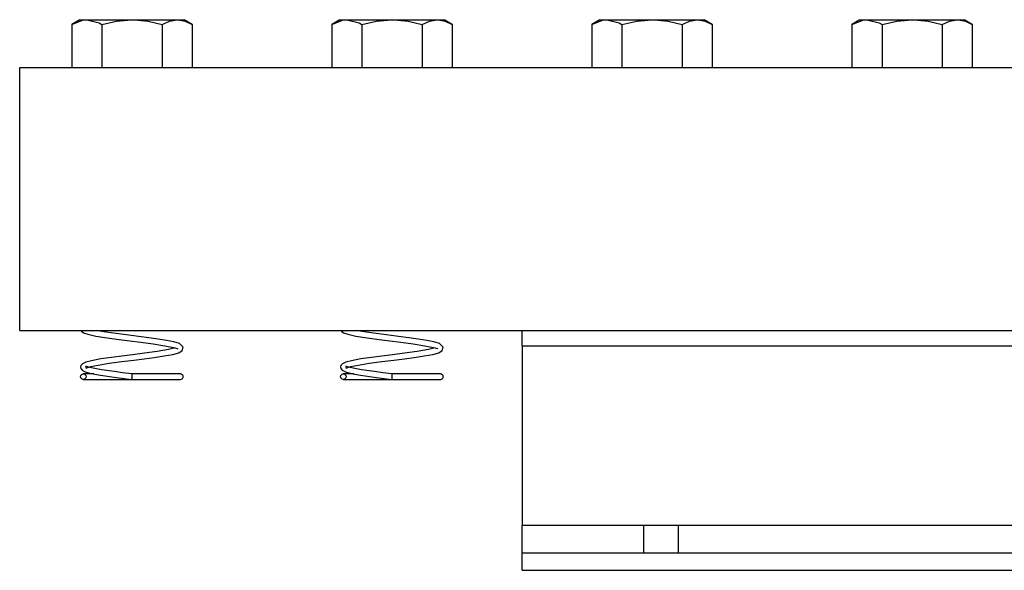
# Model space of a CAD drawing. Units: inches. Extents: x -621 to 1572, y -196 to 765.
# Drawn here: x -621 to -595, y -151 to -137 of the extents above; entities that cross this region are included whole.
import ezdxf

# ---------------------------------------------------------------- set-up
doc = ezdxf.new("R2010")
doc.units = ezdxf.units.IN
doc.header["$MEASUREMENT"] = 0
doc.layers.add('Layer 1', color=7, linetype='Continuous')

msp = doc.modelspace()

# ---------------------------------------------------------------- linework, layer by layer
at = {"layer": 'Layer 1', "color": 7, "lineweight": 25, "true_color": 0xffffff}
for points in [[(-619.459, -136.984), (-619.153, -136.869), (-619.069, -136.863)], [(-619.25, -136.863), (-619.459, -136.984)], [(-619.25, -136.863), (-619.238, -136.863), (-619.204, -136.863), (-619.147, -136.863), (-619.069, -136.863)], [(-619.069, -136.863), (-618.971, -136.863), (-618.855, -136.863), (-618.722, -136.863), (-618.575, -136.863), (-618.417, -136.863), (-618.249, -136.863), (-618.076, -136.863), (-617.9, -136.863)], [(-619.069, -136.863), (-618.751, -136.945), (-618.679, -136.984)], [(-618.679, -136.984), (-618.298, -136.896), (-617.9, -136.863)], [(-617.9, -136.863), (-617.724, -136.863), (-617.551, -136.863), (-617.383, -136.863), (-617.225, -136.863), (-617.078, -136.863), (-616.945, -136.863), (-616.829, -136.863), (-616.731, -136.863)], [(-617.9, -136.863), (-617.845, -136.864), (-617.482, -136.9), (-617.121, -136.984)], [(-617.121, -136.984), (-616.93, -136.896), (-616.731, -136.863)], [(-616.731, -136.863), (-616.653, -136.863), (-616.596, -136.863), (-616.562, -136.863), (-616.55, -136.863)], [(-616.731, -136.863), (-616.703, -136.864), (-616.522, -136.9), (-616.341, -136.984)], [(-616.341, -136.984), (-616.55, -136.863)], [(-612.727, -136.984), (-612.421, -136.869), (-612.337, -136.863)], [(-612.518, -136.863), (-612.727, -136.984)], [(-612.518, -136.863), (-612.506, -136.863), (-612.472, -136.863), (-612.415, -136.863), (-612.337, -136.863)], [(-612.337, -136.863), (-612.239, -136.863), (-612.122, -136.863), (-611.989, -136.863), (-611.843, -136.863), (-611.684, -136.863), (-611.517, -136.863), (-611.344, -136.863), (-611.168, -136.863)], [(-612.337, -136.863), (-612.018, -136.945), (-611.947, -136.984)], [(-611.947, -136.984), (-611.565, -136.896), (-611.168, -136.863)], [(-611.168, -136.863), (-610.991, -136.863), (-610.818, -136.863), (-610.651, -136.863), (-610.493, -136.863), (-610.346, -136.863), (-610.213, -136.863), (-610.097, -136.863), (-609.998, -136.863)], [(-611.168, -136.863), (-611.112, -136.864), (-610.75, -136.9), (-610.388, -136.984)], [(-610.388, -136.984), (-610.197, -136.896), (-609.998, -136.863)], [(-609.998, -136.863), (-609.92, -136.863), (-609.864, -136.863), (-609.829, -136.863), (-609.818, -136.863)], [(-609.998, -136.863), (-609.971, -136.864), (-609.79, -136.9), (-609.609, -136.984)], [(-609.609, -136.984), (-609.818, -136.863)], [(-605.994, -136.984), (-605.689, -136.869), (-605.604, -136.863)], [(-605.785, -136.863), (-605.994, -136.984)], [(-605.785, -136.863), (-605.774, -136.863), (-605.739, -136.863), (-605.683, -136.863), (-605.604, -136.863)], [(-605.604, -136.863), (-605.506, -136.863), (-605.39, -136.863), (-605.257, -136.863), (-605.11, -136.863), (-604.952, -136.863), (-604.785, -136.863), (-604.612, -136.863), (-604.435, -136.863)], [(-605.604, -136.863), (-605.286, -136.945), (-605.215, -136.984)], [(-605.215, -136.984), (-604.833, -136.896), (-604.435, -136.863)], [(-604.435, -136.863), (-604.259, -136.863), (-604.086, -136.863), (-603.919, -136.863), (-603.76, -136.863), (-603.613, -136.863), (-603.481, -136.863), (-603.364, -136.863), (-603.266, -136.863)], [(-604.435, -136.863), (-604.38, -136.864), (-604.017, -136.9), (-603.656, -136.984)], [(-603.656, -136.984), (-603.465, -136.896), (-603.266, -136.863)], [(-603.266, -136.863), (-603.188, -136.863), (-603.131, -136.863), (-603.097, -136.863), (-603.085, -136.863)], [(-603.266, -136.863), (-603.238, -136.864), (-603.057, -136.9), (-602.876, -136.984)], [(-602.876, -136.984), (-603.085, -136.863)], [(-599.262, -136.984), (-598.956, -136.869), (-598.872, -136.863)], [(-599.053, -136.863), (-599.262, -136.984)], [(-599.053, -136.863), (-599.041, -136.863), (-599.007, -136.863), (-598.95, -136.863), (-598.872, -136.863)], [(-598.872, -136.863), (-598.774, -136.863), (-598.658, -136.863), (-598.525, -136.863), (-598.378, -136.863), (-598.219, -136.863), (-598.052, -136.863), (-597.879, -136.863), (-597.703, -136.863)], [(-598.872, -136.863), (-598.554, -136.945), (-598.482, -136.984)], [(-598.482, -136.984), (-598.101, -136.896), (-597.703, -136.863)], [(-597.703, -136.863), (-597.527, -136.863), (-597.354, -136.863), (-597.186, -136.863), (-597.028, -136.863), (-596.881, -136.863), (-596.748, -136.863), (-596.632, -136.863), (-596.534, -136.863)], [(-597.703, -136.863), (-597.648, -136.864), (-597.285, -136.9), (-596.924, -136.984)], [(-596.924, -136.984), (-596.733, -136.896), (-596.534, -136.863)], [(-596.534, -136.863), (-596.456, -136.863), (-596.399, -136.863), (-596.364, -136.863), (-596.353, -136.863)], [(-596.534, -136.863), (-596.506, -136.864), (-596.325, -136.9), (-596.144, -136.984)], [(-596.144, -136.984), (-596.353, -136.863)], [(-619.459, -136.984), (-619.459, -138.101)], [(-618.679, -136.984), (-618.679, -138.101)], [(-617.121, -136.984), (-617.121, -138.101)], [(-616.341, -136.984), (-616.341, -138.101)], [(-612.727, -136.984), (-612.727, -138.101)], [(-611.947, -136.984), (-611.947, -138.101)], [(-610.388, -136.984), (-610.388, -138.101)], [(-609.609, -136.984), (-609.609, -138.101)], [(-605.994, -136.984), (-605.994, -138.101)], [(-605.215, -136.984), (-605.215, -138.101)], [(-603.656, -136.984), (-603.656, -138.101)], [(-602.876, -136.984), (-602.876, -138.101)], [(-599.262, -136.984), (-599.262, -138.101)], [(-598.482, -136.984), (-598.482, -138.101)], [(-596.924, -136.984), (-596.924, -138.101)], [(-596.144, -136.984), (-596.144, -138.101)], [(-620.806, -138.101), (-594.797, -138.101)], [(-620.806, -144.903), (-620.806, -138.101)], [(-620.806, -144.903), (-594.797, -144.903)], [(-619.213, -144.903), (-619.21, -144.917), (-619.154, -144.959), (-619.046, -144.998), (-618.839, -145.044), (-618.54, -145.092), (-618.233, -145.134), (-617.953, -145.169), (-617.668, -145.205), (-617.355, -145.247), (-617.047, -145.294), (-616.826, -145.338), (-616.726, -145.368), (-616.713, -145.371)], [(-617.9, -146.022), (-618.142, -145.992), (-618.354, -145.964), (-618.687, -145.916), (-618.902, -145.877), (-619.022, -145.848), (-619.076, -145.829), (-619.093, -145.821), (-619.09, -145.833), (-619.092, -145.868), (-619.07, -145.862), (-618.965, -145.831), (-618.772, -145.792), (-618.489, -145.748), (-618.165, -145.705), (-617.855, -145.665), (-617.581, -145.631), (-617.322, -145.596), (-617.068, -145.558), (-616.843, -145.516), (-616.689, -145.473), (-616.599, -145.421), (-616.573, -145.328), (-616.668, -145.24), (-616.817, -145.194), (-617.003, -145.156), (-617.223, -145.121), (-617.465, -145.088), (-617.733, -145.053), (-618.045, -145.014), (-618.378, -144.971), (-618.683, -144.926), (-618.807, -144.903)], [(-612.481, -144.903), (-612.478, -144.917), (-612.422, -144.959), (-612.313, -144.998), (-612.107, -145.044), (-611.808, -145.092), (-611.5, -145.134), (-611.22, -145.169), (-610.936, -145.205), (-610.622, -145.247), (-610.315, -145.294), (-610.094, -145.338), (-609.994, -145.368), (-609.981, -145.371)], [(-611.168, -146.022), (-611.409, -145.992), (-611.622, -145.964), (-611.955, -145.916), (-612.17, -145.877), (-612.289, -145.848), (-612.343, -145.829), (-612.36, -145.821), (-612.358, -145.833), (-612.359, -145.868), (-612.337, -145.862), (-612.233, -145.831), (-612.04, -145.792), (-611.757, -145.748), (-611.433, -145.705), (-611.123, -145.665), (-610.848, -145.631), (-610.59, -145.596), (-610.335, -145.558), (-610.111, -145.516), (-609.957, -145.473), (-609.867, -145.421), (-609.84, -145.328), (-609.936, -145.24), (-610.084, -145.194), (-610.27, -145.156), (-610.491, -145.121), (-610.732, -145.088), (-611.001, -145.053), (-611.312, -145.014), (-611.646, -144.971), (-611.95, -144.926), (-612.075, -144.903)], [(-607.801, -145.292), (-607.801, -145.196), (-607.801, -145.104), (-607.801, -145.019), (-607.801, -144.945), (-607.801, -144.903)], [(-607.801, -145.292), (-551.733, -145.292)], [(-607.801, -145.292), (-607.801, -149.936)], [(-616.779, -145.352), (-616.953, -145.392), (-617.244, -145.441), (-617.574, -145.486), (-617.887, -145.525), (-618.159, -145.56), (-618.433, -145.596), (-618.708, -145.636), (-618.947, -145.681), (-619.096, -145.72), (-619.177, -145.758), (-619.222, -145.805), (-619.231, -145.841), (-619.223, -145.882), (-619.187, -145.924), (-619.107, -145.965), (-618.959, -146.008), (-618.718, -146.055), (-618.363, -146.107), (-617.909, -146.166)], [(-610.047, -145.352), (-610.22, -145.392), (-610.512, -145.441), (-610.842, -145.486), (-611.154, -145.525), (-611.427, -145.56), (-611.701, -145.596), (-611.976, -145.636), (-612.215, -145.681), (-612.364, -145.72), (-612.445, -145.758), (-612.49, -145.805), (-612.499, -145.841), (-612.49, -145.882), (-612.455, -145.924), (-612.375, -145.965), (-612.227, -146.008), (-611.985, -146.055), (-611.631, -146.107), (-611.177, -146.166)], [(-619.16, -146.166), (-619.188, -146.161), (-619.211, -146.145), (-619.227, -146.122), (-619.232, -146.094), (-619.227, -146.067), (-619.211, -146.043), (-619.188, -146.028), (-619.16, -146.022), (-619.132, -146.028), (-619.109, -146.043), (-619.093, -146.067), (-619.088, -146.094), (-619.093, -146.122), (-619.109, -146.145), (-619.132, -146.161), (-619.16, -146.166)], [(-618.887, -146.022), (-618.965, -146.022), (-619.105, -146.022), (-619.16, -146.022)], [(-617.9, -146.022), (-617.9, -146.025), (-617.901, -146.036), (-617.902, -146.051), (-617.903, -146.071), (-617.904, -146.094), (-617.906, -146.117), (-617.907, -146.137), (-617.908, -146.152), (-617.909, -146.163), (-617.909, -146.166)], [(-616.643, -146.022), (-616.641, -146.022), (-616.679, -146.022), (-616.776, -146.022), (-616.929, -146.022), (-617.128, -146.022), (-617.366, -146.022), (-617.629, -146.022), (-617.9, -146.022)], [(-616.664, -146.166), (-616.639, -146.164), (-616.615, -146.157), (-616.603, -146.15), (-616.592, -146.141), (-616.583, -146.128), (-616.577, -146.112), (-616.575, -146.094), (-616.578, -146.075), (-616.586, -146.058), (-616.598, -146.044), (-616.63, -146.027), (-616.664, -146.022)], [(-612.428, -146.166), (-612.455, -146.161), (-612.479, -146.145), (-612.494, -146.122), (-612.5, -146.094), (-612.494, -146.067), (-612.479, -146.043), (-612.455, -146.028), (-612.428, -146.022), (-612.4, -146.028), (-612.377, -146.043), (-612.361, -146.067), (-612.356, -146.094), (-612.361, -146.122), (-612.377, -146.145), (-612.4, -146.161), (-612.428, -146.166)], [(-612.154, -146.022), (-612.233, -146.022), (-612.373, -146.022), (-612.428, -146.022)], [(-611.168, -146.022), (-611.168, -146.025), (-611.169, -146.036), (-611.169, -146.051), (-611.171, -146.071), (-611.172, -146.094), (-611.174, -146.117), (-611.175, -146.137), (-611.176, -146.152), (-611.176, -146.163), (-611.177, -146.166)], [(-609.911, -146.022), (-609.908, -146.022), (-609.946, -146.022), (-610.044, -146.022), (-610.196, -146.022), (-610.396, -146.022), (-610.633, -146.022), (-610.897, -146.022), (-611.168, -146.022)], [(-609.931, -146.166), (-609.907, -146.164), (-609.883, -146.157), (-609.871, -146.15), (-609.86, -146.141), (-609.85, -146.128), (-609.844, -146.112), (-609.842, -146.094), (-609.845, -146.075), (-609.853, -146.058), (-609.866, -146.044), (-609.897, -146.027), (-609.931, -146.022)], [(-619.16, -146.166), (-619.105, -146.166), (-618.965, -146.166), (-618.774, -146.166), (-618.563, -146.166), (-618.353, -146.166), (-618.162, -146.166), (-617.907, -146.166)], [(-617.909, -146.166), (-617.628, -146.166), (-617.366, -146.166), (-617.128, -146.166), (-616.929, -146.166), (-616.776, -146.166), (-616.679, -146.166), (-616.641, -146.166), (-616.644, -146.166)], [(-612.428, -146.166), (-612.373, -146.166), (-612.233, -146.166), (-612.042, -146.166), (-611.83, -146.166), (-611.621, -146.166), (-611.43, -146.166), (-611.175, -146.166)], [(-611.177, -146.166), (-610.896, -146.166), (-610.634, -146.166), (-610.396, -146.166), (-610.196, -146.166), (-610.044, -146.166), (-609.946, -146.166), (-609.908, -146.166), (-609.911, -146.166)], [(-607.801, -149.936), (-551.733, -149.936)], [(-607.801, -150.651), (-607.801, -150.637), (-607.801, -150.597), (-607.801, -150.531), (-607.801, -150.442), (-607.801, -150.333), (-607.801, -150.21), (-607.801, -150.075), (-607.801, -149.936)], [(-604.652, -149.936), (-603.751, -149.936)], [(-604.652, -150.651), (-604.652, -150.548), (-604.652, -150.446), (-604.652, -150.347), (-604.652, -150.252), (-604.652, -150.162), (-604.652, -150.079), (-604.652, -150.003), (-604.652, -149.936)], [(-603.751, -150.651), (-603.751, -150.548), (-603.751, -150.446), (-603.751, -150.347), (-603.751, -150.252), (-603.751, -150.162), (-603.751, -150.079), (-603.751, -150.003), (-603.751, -149.936)], [(-607.801, -150.651), (-553.802, -150.651)], [(-607.801, -151.101), (-607.801, -150.651)], [(-607.801, -151.101), (-553.802, -151.101)]]:
    msp.add_lwpolyline(points, dxfattribs=at)

doc.saveas('drawing.dxf')
